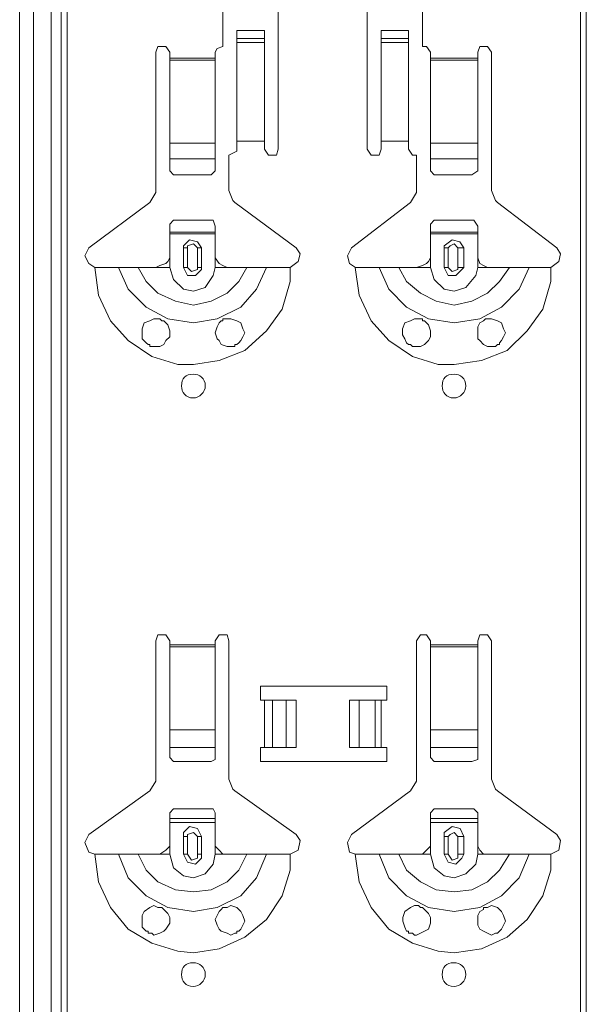
# Model space of a CAD drawing. Units: inches. Extents: x 20 to 188, y -236 to -56.
# Drawn here: x 35 to 41, y -130 to -119 of the extents above; entities that cross this region are included whole.
import ezdxf

# ---------------------------------------------------------------- set-up
doc = ezdxf.new("R2010")
doc.units = ezdxf.units.IN
doc.header["$MEASUREMENT"] = 0
doc.layers.add('Ebene 1', color=7, linetype='Continuous')

# ---------------------------------------------------------------- blocks, each defined once
blk = doc.blocks.new('block 9')
at = {"layer": 'Ebene 1', "color": 179, "lineweight": 18, "true_color": 0x1a171b}
for points in [[(36.603, -126.138), (36.561, -126.074), (36.476, -126.074), (36.455, -126.138)], [(37.238, -126.138), (37.217, -126.074), (37.132, -126.074), (37.09, -126.138)], [(39.397, -126.138), (39.355, -126.074), (39.291, -126.074), (39.249, -126.138)], [(40.053, -126.138), (40.011, -126.074), (39.926, -126.074), (39.905, -126.138)], [(36.455, -127.619), (36.455, -126.138)], [(36.603, -126.138), (36.603, -126.18)], [(36.603, -126.18), (36.603, -126.201)], [(37.09, -126.18), (37.09, -126.138)], [(37.09, -126.201), (37.09, -126.18)], [(37.238, -126.138), (37.238, -127.619), (37.28, -127.725), (37.301, -127.746), (37.958, -128.212)], [(39.249, -127.619), (39.249, -126.138)], [(39.397, -126.138), (39.397, -126.18)], [(39.397, -126.18), (39.397, -126.201)], [(39.905, -126.18), (39.905, -126.138)], [(39.905, -126.201), (39.905, -126.18)], [(40.053, -126.138), (40.053, -127.619), (40.096, -127.725), (40.117, -127.746), (40.752, -128.212)], [(36.603, -126.201), (36.603, -127.09)], [(37.09, -127.09), (37.09, -126.201)], [(39.397, -126.201), (39.397, -127.09)], [(39.905, -127.09), (39.905, -126.201)], [(37.577, -126.772), (37.577, -126.624), (38.931, -126.624), (38.931, -126.772), (38.868, -126.772)], [(37.619, -126.772), (37.577, -126.772)], [(37.619, -126.772), (37.704, -126.772)], [(37.852, -126.772), (37.704, -126.772)], [(37.852, -126.772), (37.958, -126.772)], [(37.958, -126.772), (37.958, -127.28)], [(38.529, -126.772), (38.635, -126.772)], [(38.529, -126.772), (38.529, -127.28)], [(38.804, -126.772), (38.635, -126.772)], [(38.804, -126.772), (38.868, -126.772)], [(36.603, -127.28), (36.603, -127.09)], [(37.09, -127.09), (37.09, -127.28)], [(39.397, -127.28), (39.397, -127.09)], [(39.905, -127.09), (39.905, -127.28)], [(36.603, -127.28), (36.603, -127.386)], [(37.09, -127.386), (37.09, -127.28)], [(38.868, -127.28), (38.931, -127.28), (38.931, -127.429), (37.577, -127.429), (37.577, -127.28), (37.619, -127.28)], [(37.704, -127.28), (37.619, -127.28)], [(37.704, -127.28), (37.852, -127.28)], [(37.958, -127.28), (37.852, -127.28)], [(38.635, -127.28), (38.529, -127.28)], [(38.635, -127.28), (38.804, -127.28)], [(38.868, -127.28), (38.804, -127.28)], [(39.397, -127.28), (39.397, -127.386)], [(39.905, -127.386), (39.905, -127.28)], [(36.603, -127.386), (36.645, -127.429)], [(36.645, -127.429), (37.048, -127.429)], [(37.048, -127.429), (37.09, -127.407), (37.09, -127.386)], [(39.397, -127.386), (39.439, -127.429)], [(39.439, -127.429), (39.841, -127.429)], [(39.841, -127.429), (39.905, -127.407), (39.905, -127.386)], [(35.735, -128.212), (36.391, -127.746), (36.455, -127.64), (36.455, -127.619)], [(38.55, -128.212), (39.185, -127.746), (39.249, -127.64), (39.249, -127.619)], [(36.645, -127.937), (36.603, -127.979)], [(36.603, -128.042), (36.603, -127.979)], [(37.048, -127.937), (36.645, -127.937)], [(37.09, -127.979), (37.069, -127.937), (37.048, -127.937)], [(37.09, -127.979), (37.09, -128.042), (37.09, -128.085)], [(39.439, -127.937), (39.397, -127.979)], [(39.397, -128.042), (39.397, -127.979)], [(39.841, -127.937), (39.439, -127.937)], [(39.905, -127.979), (39.863, -127.937), (39.841, -127.937)], [(39.905, -127.979), (39.905, -128.042), (39.905, -128.085)], [(36.603, -128.042), (37.09, -128.042)], [(36.603, -128.085), (36.603, -128.042)], [(36.603, -128.339), (36.603, -128.085)], [(37.09, -128.085), (36.603, -128.085)], [(37.09, -128.339), (37.09, -128.085)], [(39.397, -128.042), (39.905, -128.042)], [(39.397, -128.085), (39.397, -128.042)], [(39.397, -128.339), (39.397, -128.085)], [(39.905, -128.085), (39.397, -128.085)], [(39.905, -128.339), (39.905, -128.085)], [(36.942, -128.233), (36.899, -128.148), (36.815, -128.127), (36.751, -128.19), (36.751, -128.233)], [(39.757, -128.233), (39.715, -128.148), (39.63, -128.127), (39.545, -128.19), (39.545, -128.233)], [(35.735, -128.212), (35.693, -128.297), (35.735, -128.402), (35.799, -128.423)], [(36.751, -128.423), (36.751, -128.233)], [(36.942, -128.233), (36.942, -128.423)], [(37.894, -128.423), (37.979, -128.381), (38, -128.275), (37.958, -128.212)], [(38.55, -128.212), (38.508, -128.297), (38.529, -128.402), (38.593, -128.423)], [(39.545, -128.423), (39.545, -128.233)], [(39.757, -128.233), (39.757, -128.423)], [(40.688, -128.423), (40.773, -128.381), (40.794, -128.275), (40.752, -128.212)], [(36.455, -128.423), (36.497, -128.423), (36.561, -128.381), (36.582, -128.36), (36.603, -128.339)], [(37.09, -128.339), (37.132, -128.381), (37.174, -128.423), (37.217, -128.423), (37.238, -128.423), (37.09, -128.423)], [(39.249, -128.423), (39.312, -128.423), (39.354, -128.381), (39.376, -128.36), (39.397, -128.339)], [(39.905, -128.339), (39.926, -128.381), (39.968, -128.423), (40.011, -128.423), (40.053, -128.423), (39.905, -128.423)], [(35.799, -128.423), (35.947, -128.423), (36.053, -128.423), (36.095, -128.423), (36.18, -128.423), (36.264, -128.423), (36.412, -128.423), (36.455, -128.423)], [(36.455, -128.423), (36.603, -128.423)], [(36.751, -128.423), (36.793, -128.508), (36.878, -128.529), (36.942, -128.466), (36.942, -128.423)], [(37.429, -128.423), (37.28, -128.423), (37.238, -128.423)], [(37.64, -128.423), (37.598, -128.423), (37.513, -128.423), (37.429, -128.423)], [(37.894, -128.423), (37.746, -128.423), (37.64, -128.423)], [(38.593, -128.423), (38.741, -128.423), (38.847, -128.423), (38.889, -128.423), (38.974, -128.423), (39.058, -128.423), (39.207, -128.423), (39.249, -128.423)], [(39.249, -128.423), (39.397, -128.423)], [(39.545, -128.423), (39.587, -128.508), (39.672, -128.529), (39.736, -128.466), (39.757, -128.423)], [(40.244, -128.423), (40.096, -128.423), (40.053, -128.423)], [(40.455, -128.423), (40.392, -128.423), (40.307, -128.423), (40.244, -128.423)], [(40.688, -128.423), (40.561, -128.423), (40.455, -128.423)], [(36.434, -129.291), (36.412, -129.27), (36.391, -129.27), (36.37, -129.27), (36.37, -129.249), (36.349, -129.249), (36.307, -129.207), (36.307, -129.143), (36.307, -129.08), (36.328, -129.037), (36.391, -128.995), (36.434, -128.974), (36.476, -128.995), (36.497, -128.995), (36.518, -128.995)], [(36.518, -128.995), (36.54, -129.016), (36.582, -129.058), (36.603, -129.101), (36.603, -129.164), (36.561, -129.228), (36.54, -129.249), (36.497, -129.27), (36.434, -129.291)], [(37.153, -129.249), (37.132, -129.228), (37.111, -129.185), (37.09, -129.122), (37.111, -129.08), (37.132, -129.037), (37.153, -129.016), (37.174, -128.995), (37.196, -128.995), (37.217, -128.995), (37.259, -128.974), (37.323, -128.995), (37.365, -129.037), (37.386, -129.08), (37.407, -129.143), (37.386, -129.185), (37.365, -129.228), (37.344, -129.249), (37.323, -129.249), (37.323, -129.27), (37.301, -129.27), (37.259, -129.291), (37.217, -129.27), (37.153, -129.249)], [(39.249, -129.291), (39.228, -129.291), (39.207, -129.27), (39.185, -129.27), (39.164, -129.27), (39.164, -129.249), (39.143, -129.249), (39.122, -129.207), (39.101, -129.143), (39.101, -129.101), (39.122, -129.037), (39.185, -128.995), (39.228, -128.974), (39.27, -128.974), (39.291, -128.995), (39.312, -128.995), (39.334, -129.016), (39.376, -129.058), (39.397, -129.101), (39.397, -129.164), (39.376, -129.228), (39.334, -129.249), (39.291, -129.27), (39.249, -129.291)], [(39.968, -129.249), (39.926, -129.228), (39.905, -129.185), (39.905, -129.122), (39.905, -129.08), (39.926, -129.037), (39.968, -129.016), (39.968, -128.995), (39.99, -128.995), (40.011, -128.995), (40.053, -128.974), (40.117, -128.995), (40.159, -129.037), (40.18, -129.08), (40.201, -129.143), (40.18, -129.185), (40.159, -129.228), (40.138, -129.249), (40.117, -129.27), (40.096, -129.27), (40.053, -129.291), (40.011, -129.27), (39.968, -129.249)]]:
    blk.add_lwpolyline(points, dxfattribs=at)
for points in [[(36.984, -129.715), (36.984, -129.63), (36.921, -129.587), (36.857, -129.587), (36.772, -129.587), (36.73, -129.63), (36.73, -129.715), (36.73, -129.778), (36.772, -129.842), (36.857, -129.842), (36.921, -129.842), (36.984, -129.778), (36.984, -129.715)], [(39.778, -129.715), (39.778, -129.63), (39.715, -129.587), (39.651, -129.587), (39.566, -129.587), (39.524, -129.63), (39.524, -129.715), (39.524, -129.778), (39.566, -129.842), (39.651, -129.842), (39.715, -129.842), (39.778, -129.778), (39.778, -129.715)]]:
    blk.add_open_spline(points, degree=3, knots=[0, 0, 0, 0, 1, 1, 1, 2, 2, 2, 3, 3, 3, 4, 4, 4, 4], dxfattribs=at)
blk = doc.blocks.new('block 10')
at = {"layer": 'Ebene 1', "color": 179, "lineweight": 18, "true_color": 0x1a171b}
for points in [[(37.174, -119.767), (37.174, -119.364)], [(37.767, -119.364), (37.767, -120.867)], [(38.72, -120.867), (38.72, -119.364)], [(39.312, -119.364), (39.312, -119.767)], [(37.619, -119.597), (37.323, -119.597)], [(37.323, -119.682), (37.323, -119.682), (37.323, -119.597)], [(37.619, -119.597), (37.619, -119.682)], [(39.164, -119.597), (38.868, -119.597)], [(38.868, -119.682), (38.868, -119.682), (38.868, -119.597)], [(39.164, -119.597), (39.164, -119.682)], [(37.619, -119.724), (37.619, -119.682), (37.323, -119.682)], [(37.323, -119.682), (37.323, -119.724)], [(37.323, -119.724), (37.323, -120.782)], [(37.619, -119.724), (37.619, -120.782)], [(39.164, -119.724), (39.164, -119.682), (38.868, -119.682)], [(38.868, -119.682), (38.868, -119.724)], [(38.868, -119.724), (38.868, -120.782)], [(39.164, -119.724), (39.164, -120.782)], [(35.735, -121.925), (36.391, -121.438), (36.455, -121.333), (36.455, -121.312), (36.455, -119.83)], [(36.603, -119.83), (36.561, -119.767), (36.476, -119.767), (36.455, -119.83)], [(36.603, -119.83), (36.603, -119.893)], [(37.174, -119.767), (37.111, -119.788), (37.09, -119.83)], [(37.09, -119.893), (37.09, -119.83)], [(39.397, -119.83), (39.355, -119.767), (39.312, -119.767)], [(39.397, -119.83), (39.397, -119.893)], [(40.053, -119.83), (40.011, -119.767), (39.926, -119.767), (39.905, -119.83)], [(39.905, -119.893), (39.905, -119.83)], [(40.053, -119.83), (40.053, -121.312), (40.096, -121.417), (40.117, -121.438), (40.752, -121.925)], [(36.603, -119.893), (36.603, -119.915)], [(36.603, -120.973), (36.603, -120.803)], [(37.09, -120.803), (37.09, -120.973)], [(37.619, -120.782), (37.323, -120.782), (37.323, -120.867)], [(37.619, -120.867), (37.619, -120.782)], [(39.164, -120.782), (38.868, -120.782), (38.868, -120.867)], [(39.164, -120.867), (39.164, -120.782)], [(37.238, -120.931), (37.323, -120.888), (37.323, -120.867)], [(37.619, -120.867), (37.661, -120.931), (37.746, -120.931), (37.767, -120.867)], [(38.72, -120.867), (38.762, -120.931), (38.847, -120.931), (38.868, -120.867)], [(39.164, -120.867), (39.207, -120.931), (39.249, -120.931)], [(36.603, -120.973), (36.603, -121.1)], [(37.09, -121.1), (37.09, -120.973)], [(37.238, -120.931), (37.238, -121.312), (37.28, -121.417), (37.301, -121.438), (37.958, -121.925)], [(38.55, -121.925), (39.185, -121.438), (39.249, -121.333), (39.249, -121.312), (39.249, -120.931)], [(36.603, -121.1), (36.645, -121.142)], [(37.048, -121.142), (37.09, -121.1)], [(36.645, -121.142), (37.048, -121.142)], [(35.735, -121.925), (35.693, -122.01), (35.735, -122.095), (35.799, -122.137)], [(37.894, -122.137), (37.979, -122.073), (38, -121.989), (37.958, -121.925)], [(38.55, -121.925), (38.508, -122.01), (38.529, -122.095), (38.593, -122.137)], [(40.688, -122.137), (40.773, -122.073), (40.794, -121.989), (40.752, -121.925)]]:
    blk.add_lwpolyline(points, dxfattribs=at)
for points in [[(36.984, -123.407), (36.984, -123.322), (36.921, -123.28), (36.857, -123.28), (36.772, -123.28), (36.73, -123.322), (36.73, -123.407), (36.73, -123.471), (36.772, -123.534), (36.857, -123.534), (36.921, -123.534), (36.984, -123.471), (36.984, -123.407)], [(39.778, -123.407), (39.778, -123.322), (39.715, -123.28), (39.651, -123.28), (39.566, -123.28), (39.524, -123.322), (39.524, -123.407), (39.524, -123.471), (39.566, -123.534), (39.651, -123.534), (39.715, -123.534), (39.778, -123.471), (39.778, -123.407)]]:
    blk.add_open_spline(points, degree=3, knots=[0, 0, 0, 0, 1, 1, 1, 2, 2, 2, 3, 3, 3, 4, 4, 4, 4], dxfattribs=at)
blk = doc.blocks.new('block 61')
at = {"layer": 'Ebene 1', "color": 179, "lineweight": 18, "true_color": 0x1a171b}
blk.add_lwpolyline([(34.994, -208.666), (34.994, -62.828)], dxfattribs=at)

msp = doc.modelspace()

# ---------------------------------------------------------------- linework, layer by layer
at = {"layer": 'Ebene 1', "color": 179, "lineweight": 13, "true_color": 0x1a171b}
for points in [[(35.143, -208.666), (35.143, -62.828)], [(35.333, -208.666), (35.333, -62.828)], [(35.439, -62.828), (35.439, -208.666)], [(35.502, -208.666), (35.502, -62.828)], [(41.006, -62.828), (41.006, -208.666)], [(41.069, -208.666), (41.069, -62.828)], [(37.619, -119.682), (37.322, -119.682)], [(37.322, -119.724), (37.619, -119.724)], [(39.164, -119.682), (38.868, -119.682)], [(38.868, -119.724), (39.164, -119.724)], [(36.603, -119.893), (37.09, -119.893)], [(37.09, -119.914), (36.603, -119.914)], [(39.397, -119.893), (39.905, -119.893)], [(39.905, -119.914), (39.397, -119.914)], [(36.603, -120.803), (37.09, -120.803)], [(39.397, -120.803), (39.905, -120.803)], [(36.603, -120.973), (37.09, -120.973)], [(39.397, -120.973), (39.905, -120.973)], [(36.751, -121.925), (36.793, -121.925)], [(36.942, -121.925), (36.899, -121.925), (36.857, -121.883), (36.793, -121.904), (36.793, -121.925)], [(36.793, -122.137), (36.793, -121.925)], [(36.899, -121.925), (36.899, -122.137)], [(39.545, -121.925), (39.587, -121.925)], [(39.757, -121.925), (39.693, -121.925), (39.651, -121.883), (39.608, -121.904), (39.587, -121.925)], [(39.587, -122.137), (39.587, -121.925)], [(39.693, -121.925), (39.693, -122.137)], [(36.603, -122.137), (36.603, -122.031)], [(37.09, -122.137), (37.09, -122.031)], [(39.397, -122.137), (39.397, -122.031)], [(39.905, -122.137), (39.905, -122.031)], [(35.799, -122.137), (35.841, -122.433), (35.968, -122.709), (36.158, -122.92), (36.412, -123.089), (36.688, -123.174), (36.857, -123.174)], [(36.053, -122.137), (36.158, -122.37), (36.349, -122.56), (36.582, -122.687), (36.857, -122.73), (37.111, -122.687), (37.365, -122.56), (37.534, -122.37), (37.64, -122.137)], [(36.264, -122.137), (36.349, -122.285), (36.476, -122.412), (36.666, -122.497), (36.857, -122.539), (37.047, -122.497), (37.217, -122.412), (37.344, -122.285), (37.428, -122.137)], [(36.603, -122.137), (36.645, -122.264), (36.751, -122.37), (36.857, -122.391)], [(36.793, -122.137), (36.751, -122.137)], [(36.793, -122.137), (36.836, -122.179), (36.899, -122.158), (36.899, -122.137)], [(36.857, -122.391), (36.984, -122.349), (37.069, -122.221), (37.09, -122.137)], [(36.857, -123.174), (37.132, -123.132), (37.407, -123.026), (37.64, -122.814), (37.809, -122.581), (37.894, -122.285), (37.894, -122.137)], [(36.899, -122.137), (36.942, -122.137)], [(38.592, -122.137), (38.635, -122.433), (38.762, -122.709), (38.952, -122.92), (39.206, -123.089), (39.481, -123.174), (39.651, -123.174)], [(38.847, -122.137), (38.952, -122.37), (39.143, -122.56), (39.376, -122.687), (39.651, -122.73), (39.926, -122.687), (40.159, -122.56), (40.349, -122.37), (40.455, -122.137)], [(39.058, -122.137), (39.143, -122.285), (39.291, -122.412), (39.46, -122.497), (39.651, -122.539), (39.841, -122.497), (40.011, -122.412), (40.138, -122.285), (40.244, -122.137)], [(39.397, -122.137), (39.439, -122.264), (39.545, -122.37), (39.651, -122.391)], [(39.587, -122.137), (39.545, -122.137)], [(39.587, -122.137), (39.63, -122.179), (39.693, -122.158), (39.693, -122.137)], [(39.651, -122.391), (39.778, -122.349), (39.884, -122.221), (39.905, -122.137)], [(39.651, -123.174), (39.947, -123.132), (40.222, -123.026), (40.434, -122.814), (40.603, -122.581), (40.688, -122.285), (40.688, -122.137)], [(39.693, -122.137), (39.757, -122.137)], [(36.603, -126.18), (37.09, -126.18)], [(39.397, -126.18), (39.905, -126.18)], [(37.09, -126.201), (36.603, -126.201)], [(39.905, -126.201), (39.397, -126.201)], [(37.619, -127.281), (37.619, -126.772)], [(37.703, -126.772), (37.703, -127.281)], [(37.703, -126.772), (37.703, -127.281)], [(37.852, -126.772), (37.852, -127.281)], [(38.635, -126.772), (38.635, -127.281)], [(38.804, -126.772), (38.804, -127.281)], [(38.804, -126.772), (38.804, -127.281)], [(38.868, -126.772), (38.868, -127.281)], [(36.603, -127.09), (37.09, -127.09)], [(39.397, -127.09), (39.905, -127.09)], [(36.603, -127.281), (37.09, -127.281)], [(39.397, -127.281), (39.905, -127.281)], [(36.942, -128.233), (36.899, -128.233), (36.857, -128.19), (36.793, -128.212), (36.793, -128.233)], [(39.757, -128.233), (39.693, -128.233), (39.651, -128.19), (39.608, -128.212), (39.587, -128.233)], [(36.751, -128.233), (36.793, -128.233)], [(36.793, -128.423), (36.793, -128.233)], [(36.899, -128.233), (36.899, -128.423)], [(39.545, -128.233), (39.587, -128.233)], [(39.587, -128.423), (39.587, -128.233)], [(39.693, -128.233), (39.693, -128.423)], [(36.603, -128.423), (36.603, -128.339)], [(37.09, -128.423), (37.09, -128.339)], [(39.397, -128.423), (39.397, -128.339)], [(39.905, -128.423), (39.905, -128.339)], [(35.799, -128.423), (35.841, -128.72), (35.968, -128.995), (36.158, -129.228), (36.412, -129.376), (36.688, -129.461), (36.857, -129.482)], [(36.053, -128.423), (36.158, -128.678), (36.349, -128.868), (36.582, -128.995), (36.857, -129.037), (37.111, -128.995), (37.365, -128.868), (37.534, -128.678), (37.64, -128.423)], [(36.264, -128.423), (36.349, -128.593), (36.476, -128.72), (36.666, -128.804), (36.857, -128.826), (37.047, -128.804), (37.217, -128.72), (37.344, -128.593), (37.428, -128.423)], [(36.603, -128.423), (36.645, -128.571), (36.751, -128.656), (36.857, -128.678)], [(36.793, -128.423), (36.751, -128.423)], [(36.793, -128.423), (36.836, -128.487), (36.899, -128.466), (36.899, -128.423)], [(36.857, -128.678), (36.984, -128.635), (37.069, -128.529), (37.09, -128.423)], [(36.857, -129.482), (37.132, -129.439), (37.407, -129.313), (37.64, -129.122), (37.809, -128.868), (37.894, -128.593), (37.894, -128.423)], [(36.899, -128.423), (36.942, -128.423)], [(38.592, -128.423), (38.635, -128.72), (38.762, -128.995), (38.952, -129.228), (39.206, -129.376), (39.481, -129.461), (39.651, -129.482)], [(38.847, -128.423), (38.952, -128.678), (39.143, -128.868), (39.376, -128.995), (39.651, -129.037), (39.926, -128.995), (40.159, -128.868), (40.349, -128.678), (40.455, -128.423)], [(39.058, -128.423), (39.143, -128.593), (39.291, -128.72), (39.46, -128.804), (39.651, -128.826), (39.841, -128.804), (40.011, -128.72), (40.138, -128.593), (40.244, -128.423)], [(39.397, -128.423), (39.439, -128.571), (39.545, -128.656), (39.651, -128.678)], [(39.587, -128.423), (39.545, -128.423)], [(39.587, -128.423), (39.63, -128.487), (39.693, -128.466), (39.693, -128.423)], [(39.651, -128.678), (39.778, -128.635), (39.884, -128.529), (39.905, -128.423)], [(39.651, -129.482), (39.947, -129.439), (40.222, -129.313), (40.434, -129.122), (40.603, -128.868), (40.688, -128.593), (40.688, -128.423)], [(39.693, -128.423), (39.757, -128.423)]]:
    msp.add_lwpolyline(points, dxfattribs=at)
at = {"layer": 'Ebene 1', "color": 179, "lineweight": 18, "true_color": 0x1a171b}
for points in [[(36.603, -119.915), (36.603, -120.803)], [(37.09, -119.915), (37.09, -119.893)], [(37.09, -120.803), (37.09, -119.915)], [(39.397, -119.893), (39.397, -119.915)], [(39.397, -119.914), (39.397, -120.803)], [(39.905, -119.914), (39.905, -119.893)], [(39.905, -120.803), (39.905, -119.914)], [(39.397, -120.973), (39.397, -120.803)], [(39.905, -120.803), (39.905, -120.973)], [(39.397, -120.973), (39.397, -121.1)], [(39.905, -121.1), (39.905, -120.973)], [(39.397, -121.1), (39.439, -121.142)], [(39.841, -121.142), (39.905, -121.1)], [(39.439, -121.142), (39.841, -121.142)], [(36.645, -121.629), (36.603, -121.671), (36.603, -121.693)], [(37.047, -121.629), (36.645, -121.629)], [(37.09, -121.693), (37.069, -121.629), (37.047, -121.629)], [(39.439, -121.629), (39.397, -121.671), (39.397, -121.693)], [(39.841, -121.629), (39.439, -121.629)], [(39.905, -121.693), (39.863, -121.629), (39.841, -121.629)], [(36.603, -121.756), (36.603, -121.693)], [(36.603, -121.756), (37.09, -121.756)], [(36.603, -121.777), (36.603, -121.756)], [(37.09, -121.693), (37.09, -121.756), (37.09, -121.777)], [(39.397, -121.756), (39.397, -121.693)], [(39.397, -121.756), (39.905, -121.756)], [(39.397, -121.777), (39.397, -121.756)], [(39.905, -121.693), (39.905, -121.756), (39.905, -121.777)], [(36.603, -122.031), (36.603, -121.777)], [(37.09, -121.777), (36.603, -121.777)], [(36.942, -121.925), (36.899, -121.861), (36.814, -121.841), (36.751, -121.904), (36.751, -121.925)], [(37.09, -122.031), (37.09, -121.777)], [(39.397, -122.031), (39.397, -121.777)], [(39.905, -121.777), (39.397, -121.777)], [(39.757, -121.925), (39.714, -121.861), (39.63, -121.841), (39.545, -121.904), (39.545, -121.925)], [(39.905, -122.031), (39.905, -121.777)], [(36.751, -122.137), (36.751, -121.925)], [(36.942, -121.925), (36.942, -122.137)], [(39.545, -122.137), (39.545, -121.925)], [(39.757, -121.925), (39.757, -122.137)], [(36.455, -122.137), (36.497, -122.116), (36.561, -122.095), (36.582, -122.073), (36.603, -122.031)], [(37.09, -122.031), (37.132, -122.095), (37.174, -122.116), (37.217, -122.137), (37.238, -122.137), (37.09, -122.137)], [(39.249, -122.137), (39.312, -122.116), (39.355, -122.095), (39.376, -122.073), (39.397, -122.031)], [(39.905, -122.031), (39.926, -122.095), (39.968, -122.116), (40.011, -122.137), (40.053, -122.137), (39.905, -122.137)], [(35.799, -122.137), (35.947, -122.137), (36.053, -122.137), (36.095, -122.137), (36.18, -122.137), (36.264, -122.137), (36.412, -122.137), (36.455, -122.137)], [(36.455, -122.137), (36.603, -122.137)], [(36.751, -122.137), (36.793, -122.222), (36.878, -122.222), (36.942, -122.158), (36.942, -122.137)], [(37.428, -122.137), (37.28, -122.137), (37.238, -122.137)], [(37.64, -122.137), (37.598, -122.137), (37.513, -122.137), (37.428, -122.137)], [(37.894, -122.137), (37.746, -122.137), (37.64, -122.137)], [(38.592, -122.137), (38.741, -122.137), (38.847, -122.137), (38.889, -122.137), (38.974, -122.137), (39.058, -122.137), (39.206, -122.137), (39.249, -122.137)], [(39.249, -122.137), (39.397, -122.137)], [(39.545, -122.137), (39.587, -122.222), (39.672, -122.222), (39.736, -122.158), (39.757, -122.137)], [(40.244, -122.137), (40.095, -122.137), (40.053, -122.137)], [(40.455, -122.137), (40.392, -122.137), (40.307, -122.137), (40.244, -122.137)], [(40.688, -122.137), (40.561, -122.137), (40.455, -122.137)], [(36.433, -122.984), (36.433, -122.984), (36.391, -122.984), (36.391, -122.963), (36.37, -122.963), (36.349, -122.942), (36.306, -122.899), (36.306, -122.857), (36.306, -122.793), (36.328, -122.73), (36.391, -122.709), (36.433, -122.687), (36.455, -122.687), (36.497, -122.687), (36.518, -122.709), (36.539, -122.709), (36.582, -122.751), (36.603, -122.814), (36.603, -122.878), (36.561, -122.92), (36.539, -122.963), (36.497, -122.984), (36.433, -122.984)], [(37.153, -122.963), (37.132, -122.92), (37.111, -122.899), (37.09, -122.835), (37.111, -122.772), (37.132, -122.73), (37.153, -122.709), (37.174, -122.709), (37.174, -122.687), (37.195, -122.687), (37.217, -122.687), (37.259, -122.687), (37.322, -122.709), (37.365, -122.73), (37.386, -122.793), (37.407, -122.835), (37.386, -122.878), (37.365, -122.92), (37.344, -122.942), (37.322, -122.963), (37.301, -122.963), (37.301, -122.984), (37.259, -122.984), (37.217, -122.984), (37.153, -122.963)], [(39.249, -122.984), (39.228, -122.984), (39.206, -122.984), (39.185, -122.963), (39.164, -122.963), (39.143, -122.942), (39.122, -122.899), (39.1, -122.857), (39.1, -122.793), (39.122, -122.73), (39.185, -122.709), (39.228, -122.687), (39.27, -122.687), (39.291, -122.687), (39.312, -122.687), (39.312, -122.709), (39.333, -122.709), (39.376, -122.751), (39.397, -122.814), (39.397, -122.878), (39.376, -122.92), (39.333, -122.963), (39.291, -122.984), (39.249, -122.984)], [(39.968, -122.963), (39.926, -122.92), (39.905, -122.899), (39.905, -122.835), (39.905, -122.772), (39.926, -122.73), (39.968, -122.709), (39.989, -122.687), (40.011, -122.687), (40.053, -122.687), (40.117, -122.709), (40.159, -122.73), (40.18, -122.793), (40.201, -122.835), (40.18, -122.878), (40.159, -122.92), (40.138, -122.942), (40.138, -122.963)], [(40.138, -122.963), (40.117, -122.963), (40.095, -122.984), (40.053, -122.984), (40.011, -122.984), (39.968, -122.963)]]:
    msp.add_lwpolyline(points, dxfattribs=at)

# ---------------------------------------------------------------- block references
at = {"layer": 'Ebene 1'}
for name in ['block 9', 'block 10', 'block 61']:
    msp.add_blockref(name, (0, 0), dxfattribs=at)

doc.saveas('drawing.dxf')
